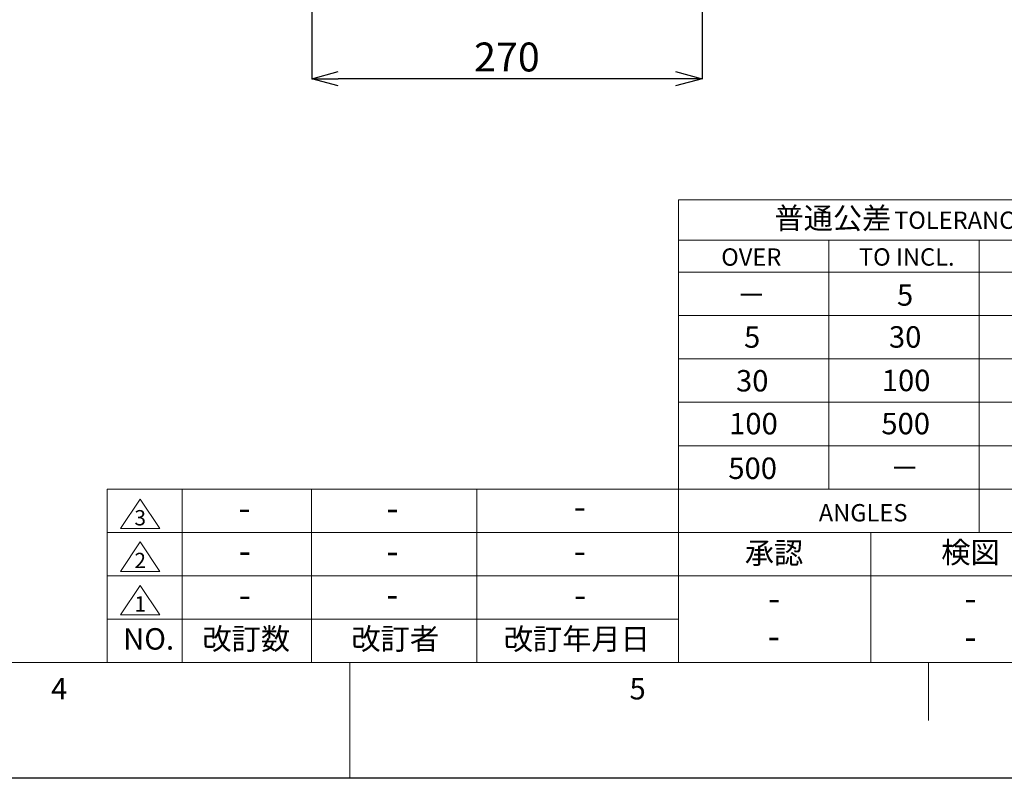
# Model space of a CAD drawing. Units: millimetres. Extents: x 0 to 6720, y 0 to 2376.
# Drawn here: x 4812 to 5493, y 0 to 525 of the extents above; entities that cross this region are included whole.
import ezdxf

# ---------------------------------------------------------------- set-up
doc = ezdxf.new("R2010")
doc.units = ezdxf.units.MM
doc.header["$LTSCALE"] = 8
doc.header["$PDSIZE"] = -1
doc.styles.add('SLDTEXTSTYLE0', font='TXT', dxfattribs={"width": 0.7, "bigfont": 'bigfont'})
doc.dimstyles.new('SLDDIMSTYLE1', dxfattribs={"dimtxt": 20, "dimasz": 18.4, "dimexe": 0, "dimexo": 0.0625, "dimgap": 5, "dimtad": 2, "dimdec": 0, "dimrnd": 1e-09, "dimzin": 12, "dimdsep": 46, "dimtxsty": 'SLDTEXTSTYLE0', "dimblk1": 'OPEN30', "dimblk2": 'OPEN30', "dimsah": 1, "dimcen": 0.09, "dimadec": 0, "dimazin": 3, "dimtfac": 1, "dimtdec": 0, "dimtofl": 0, "dimtmove": 0, "dimatfit": 3, "dimldrblk": 'OPEN30', "dimfxl": 1, "dimfrac": 2, "dimtolj": 1, "dimtzin": 12, "dimarcsym": 0})

# ---------------------------------------------------------------- blocks, each defined once
blk = doc.blocks.new('SW_NOTE_0_5')
at = {"color": 0, "linetype": 'Continuous', "lineweight": 0, "attachment_point": 1, "style": 'SLDTEXTSTYLE0'}
for s, insert, char_height in [('普通公差', (0, 19.1), 14.817), ('TOLERANCE', (82.76, 16.27), 12)]:
    blk.add_mtext(s, dxfattribs=dict(at, insert=insert, char_height=char_height))
blk = doc.blocks.new('SW_NOTE_0_6')
at = {"color": 0, "linetype": 'Continuous', "lineweight": 0, "insert": (43.38, 16.27), "char_height": 12, "attachment_point": 1, "style": 'SLDTEXTSTYLE0'}
blk.add_mtext('ANGLES', dxfattribs=at)
blk = doc.blocks.new('SW_SYMBOL_T#_1')
at = {"color": 0, "linetype": 'Continuous', "lineweight": 0}
for p, q in [((-2400, 0), (6400, 13200)), ((6400, 13200), (15200, 0)), ((-2400, 0), (15200, 0))]:
    blk.add_line(p, q, dxfattribs=at)
at = {"color": 0, "linetype": 'Continuous', "lineweight": 0, "insert": (6400, 4000), "char_height": 6875, "attachment_point": 5, "style": 'SLDTEXTSTYLE0'}
blk.add_mtext('1', dxfattribs=at)
blk = doc.blocks.new('SW_SYMBOL_T#_2')
at = {"color": 0, "linetype": 'Continuous', "lineweight": 0}
for p, q in [((-2400, 0), (6400, 13200)), ((6400, 13200), (15200, 0)), ((-2400, 0), (15200, 0))]:
    blk.add_line(p, q, dxfattribs=at)
at = {"color": 0, "linetype": 'Continuous', "lineweight": 0, "insert": (6400, 4000), "char_height": 6875, "attachment_point": 5, "style": 'SLDTEXTSTYLE0'}
blk.add_mtext('2', dxfattribs=at)
blk = doc.blocks.new('SW_SYMBOL_T#_3')
at = {"color": 0, "linetype": 'Continuous', "lineweight": 0}
for p, q in [((-2400, 0), (6400, 13200)), ((6400, 13200), (15200, 0)), ((-2400, 0), (15200, 0))]:
    blk.add_line(p, q, dxfattribs=at)
at = {"color": 0, "linetype": 'Continuous', "lineweight": 0, "insert": (6400, 4000), "char_height": 6875, "attachment_point": 5, "style": 'SLDTEXTSTYLE0'}
blk.add_mtext('3', dxfattribs=at)
blk = doc.blocks.new('_Open30')
at = {"color": 0, "linetype": 'ByBlock', "lineweight": -2}
for p, q in [((-1, 0.267949), (0, 0)), ((0, 0), (-1, -0.267949)), ((0, 0), (-1, 0))]:
    blk.add_line(p, q, dxfattribs=at)
blk = doc.blocks.new('*D38')
at = {"color": 0, "linetype": 'Continuous', "lineweight": -2, "transparency": 16777216}
for p, q in [((5013.55, 641.68), (5013.55, 483.74)), ((5283.55, 641.68), (5283.55, 483.74)), ((5265.15, 483.74), (5031.95, 483.74))]:
    blk.add_line(p, q, dxfattribs=at)
at = {"layer": 'Defpoints', "color": 0, "linetype": 'Continuous', "transparency": 16777216}
for p in [(5013.55, 641.74), (5283.55, 641.74), (5013.55, 483.74)]:
    blk.add_point(p, dxfattribs=at)
at = {"color": 0, "linetype": 'Continuous', "lineweight": -2, "transparency": 16777216, "xscale": 18.4, "yscale": 18.4, "zscale": 18.4, "rotation": 180}
blk.add_blockref('_Open30', (5013.55, 483.74), dxfattribs=at)
at = {"color": 0, "linetype": 'Continuous', "lineweight": -2, "transparency": 16777216, "xscale": 18.4, "yscale": 18.4, "zscale": 18.4}
blk.add_blockref('_Open30', (5283.55, 483.74), dxfattribs=at)
at = {"color": 0, "linetype": 'Continuous', "lineweight": 18, "transparency": 16777216, "insert": (5148.55, 508.74), "char_height": 20, "attachment_point": 2, "style": 'SLDTEXTSTYLE0'}
blk.add_mtext('\\A1;270', dxfattribs=at)

msp = doc.modelspace()

# ---------------------------------------------------------------- linework, layer by layer
at = {"color": 7, "linetype": 'Continuous', "lineweight": 18}
for p, q in [((5267.2, 400), (6640, 400)), ((5267.2, 400), (5267.2, 80)), ((5267.2, 372), (5579.2, 372)), ((5371.2, 372), (5371.2, 200)), ((5475.2, 372), (5475.2, 170)), ((5579.2, 350), (5267.2, 350)), ((5579.2, 320), (5267.2, 320)), ((5579.2, 290), (5267.2, 290)), ((5579.2, 260), (5267.2, 260)), ((5932.8, 230), (5267.2, 230)), ((4872, 80), (4872, 200)), ((5579.2, 200), (4872, 200)), ((4924, 200), (4924, 80)), ((5013.44, 200), (5013.44, 80)), ((5127.84, 200), (5127.84, 80)), ((5932.8, 170), (4872, 170)), ((5400.32, 170), (5400.32, 80)), ((4872, 140), (5932.8, 140)), ((5267.2, 110), (4872, 110)), ((3560, 80), (6640, 80)), ((5040, 0), (5040, 80)), ((5440, 40), (5440, 80))]:
    msp.add_line(p, q, dxfattribs=at)
msp.add_lwpolyline([(3360, 0), (3360, 2376), (6720, 2376), (6720, 0), (3360, 0)])

# ---------------------------------------------------------------- block references
at = {"color": 7, "linetype": 'Continuous', "lineweight": 0}
for name, p in [('SW_NOTE_0_5', (5333.554, 375.628)), ('SW_NOTE_0_6', (5320.832, 173.347))]:
    msp.add_blockref(name, p, dxfattribs=at)
at = {"color": 7, "linetype": 'Continuous', "lineweight": 0, "xscale": 0.0015393939, "yscale": 0.0015393939, "zscale": 0.0015393939}
for name, p in [('SW_SYMBOL_T#_3', (4885.084, 172.631)), ('SW_SYMBOL_T#_2', (4885.059, 143.085)), ('SW_SYMBOL_T#_1', (4885.061, 113.088))]:
    msp.add_blockref(name, p, dxfattribs=at)

# ---------------------------------------------------------------- texts
at = {"color": 7, "linetype": 'Continuous', "lineweight": 0, "attachment_point": 1, "style": 'SLDTEXTSTYLE0'}
for s, insert, char_height in [('OVER', (5296.75, 366.427), 12), ('TO INCL.', (5391.988, 366.477), 12), ('5', (5418.305, 341.6), 14.817), ('－', (5307.467, 341.606), 14.817), ('5', (5312.553, 312.517), 14.817), ('30', (5412.736, 312.572), 14.8167), ('30', (5306.985, 282.293), 14.8167), ('100', (5407.812, 282.503), 14.8167), ('100', (5302.233, 252.631), 14.8167), ('500', (5407.503, 252.68), 14.8167), ('500', (5301.67, 221.776), 14.8167), ('－', (5413.497, 221.964), 14.817), ('承認', (5313.053, 163.262), 14.8167), ('検図', (5448.929, 163.633), 14.8167), ('NO.', (4883.146, 103.8), 14.8167), ('改訂数', (4937.964, 103.834), 14.8167), ('改訂者', (5040.999, 103.835), 14.8167), ('改訂年月日', (5146.352, 103.739), 14.8167), ('4', (4833.333, 69.344), 14.817), ('5', (5233.333, 69.344), 14.817)]:
    msp.add_mtext(s, dxfattribs=dict(at, insert=insert, char_height=char_height))
at = {"char_height": 17.6, "attachment_point": 2, "style": 'SLDTEXTSTYLE0'}
for insert in [(4966.987, 195.738), (5069.335, 195.691), (5199.024, 196.801), (4967.275, 166.183), (5069.418, 165.981), (5198.907, 166.055), (4967.306, 135.736), (5069.26, 136.017), (5199.18, 135.727), (5333.291, 133.428), (5469.07, 133.422), (5333.112, 107.227), (5469.072, 106.767)]:
    msp.add_mtext('-', dxfattribs=dict(at, insert=insert))

# ---------------------------------------------------------------- dimensions: what is measured, and where the dimension line sits
at = {"color": 7, "linetype": 'Continuous', "lineweight": 18}
dim = msp.add_linear_dim(base=(5013.554, 483.744), p1=(5283.554, 641.744), p2=(5013.554, 641.744), dimstyle='SLDDIMSTYLE1', override={"dimtad": 3}, dxfattribs=at)
dim.commit()
dim.dimension.update_dxf_attribs({"geometry": '*D38', "text_midpoint": (5148.554, 483.744), "dimtype": 160})

doc.saveas('drawing.dxf')
